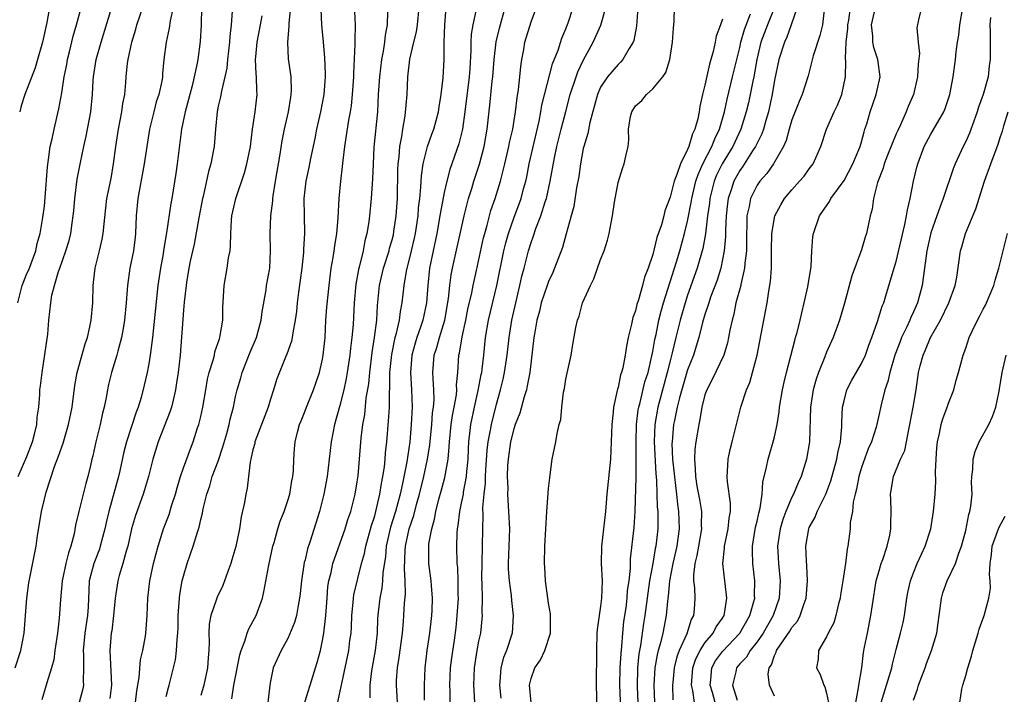
# Model space of a CAD drawing. Units: inches. Extents: x 2619000 to 2622000, y 1491000 to 1494000.
# Drawn here: x 2619434 to 2619547, y 1491150 to 1491228 of the extents above; entities that cross this region are included whole.
import ezdxf

# ---------------------------------------------------------------- set-up
doc = ezdxf.new("R2010")
doc.units = ezdxf.units.IN
doc.header["$MEASUREMENT"] = 0
doc.layers.add('LD26191491_2ft', color=232, linetype='Continuous')

msp = doc.modelspace()

# ---------------------------------------------------------------- linework, layer by layer
at = {"layer": 'LD26191491_2ft'}
for points, elevation in [([(2619433.96, 1491195), (2619434.46, 1491197), (2619434.6, 1491197.4), (2619435, 1491198.37), (2619435.2, 1491198.8), (2619436.01, 1491201), (2619436.18, 1491201.82), (2619436.52, 1491203), (2619436.84, 1491204.84), (2619437, 1491206.13), (2619437.11, 1491207.11), (2619437.36, 1491210.64), (2619437.49, 1491211.49), (2619437.68, 1491213), (2619437.9, 1491213.89), (2619438.11, 1491215), (2619438.67, 1491217.33), (2619439, 1491219.16), (2619439.29, 1491221), (2619439.58, 1491222.42), (2619439.67, 1491223), (2619439.91, 1491223.91), (2619440.32, 1491225.68), (2619440.69, 1491227), (2619441.76, 1491231)], 8214), ([(2619451, 1491149.68), (2619451.28, 1491150.72), (2619451.37, 1491151), (2619452.07, 1491153.93), (2619452.22, 1491155), (2619452.27, 1491156.27), (2619452.37, 1491157), (2619452.39, 1491157.61), (2619452.4, 1491159), (2619452.52, 1491160.52), (2619452.54, 1491161), (2619452.58, 1491161.42), (2619452.87, 1491163), (2619453, 1491163.56), (2619453.43, 1491165), (2619454.11, 1491167), (2619454.61, 1491168.61), (2619454.81, 1491169.19), (2619455, 1491170.06), (2619455.2, 1491170.8), (2619455.28, 1491171.28), (2619455.68, 1491173), (2619456.04, 1491173.96), (2619456.32, 1491175), (2619457, 1491176.79), (2619457.55, 1491178.45), (2619457.98, 1491179.98), (2619458.25, 1491181), (2619458.38, 1491181.62), (2619458.74, 1491183), (2619459, 1491184.23), (2619459.18, 1491185), (2619459.61, 1491186.39), (2619459.77, 1491187), (2619460.69, 1491189.31), (2619461.42, 1491191), (2619461.96, 1491193), (2619462.05, 1491193.95), (2619462.51, 1491196.51), (2619462.57, 1491197), (2619462.92, 1491199), (2619463.01, 1491201), (2619462.96, 1491203), (2619463.05, 1491205), (2619463.27, 1491206.73), (2619463.28, 1491207), (2619463.32, 1491207.32), (2619463.58, 1491209), (2619464.12, 1491212.12), (2619464.35, 1491213.65), (2619464.63, 1491215), (2619465.09, 1491217), (2619465.34, 1491218.66), (2619465.41, 1491219), (2619465.43, 1491219.43), (2619465.38, 1491221), (2619465.09, 1491223.09), (2619465, 1491225), (2619465.18, 1491226.82), (2619465.18, 1491227.18), (2619465.5, 1491230.5)], 8228), ([(2619433.65, 1491153), (2619434.29, 1491155), (2619434.67, 1491157), (2619434.97, 1491161.03), (2619435.21, 1491162.79), (2619436.05, 1491167), (2619436.22, 1491168.22), (2619436.45, 1491169.55), (2619436.67, 1491171), (2619437, 1491172.4), (2619437.21, 1491173.21), (2619438.18, 1491176.18), (2619438.64, 1491177.36), (2619439, 1491178.44), (2619439.16, 1491178.84), (2619439.79, 1491181), (2619440.18, 1491183), (2619440.5, 1491185.5), (2619440.78, 1491187), (2619441.71, 1491190.29), (2619441.95, 1491191), (2619442.24, 1491192.24), (2619442.4, 1491193), (2619442.59, 1491195), (2619442.62, 1491197), (2619442.67, 1491197.33), (2619442.85, 1491199), (2619443.35, 1491201), (2619443.65, 1491202.35), (2619443.76, 1491203), (2619444.07, 1491205.94), (2619444.2, 1491207), (2619444.67, 1491209.33), (2619444.96, 1491211), (2619445.21, 1491213), (2619445.53, 1491215), (2619445.92, 1491217), (2619446.04, 1491217.96), (2619446.24, 1491219), (2619446.38, 1491220.38), (2619446.42, 1491221), (2619446.58, 1491222.58), (2619446.64, 1491223), (2619447.05, 1491225), (2619447.51, 1491226.49), (2619447.64, 1491227), (2619448.34, 1491229)], 8218), ([(2619434, 1491175), (2619435, 1491177.3), (2619435.65, 1491179), (2619435.88, 1491179.88), (2619436.13, 1491181), (2619436.17, 1491181.83), (2619436.35, 1491183), (2619436.47, 1491184.47), (2619436.49, 1491185), (2619436.56, 1491185.44), (2619436.75, 1491187), (2619437.06, 1491189.06), (2619437.38, 1491191.38), (2619437.53, 1491193), (2619437.75, 1491195), (2619437.87, 1491195.87), (2619438.16, 1491197), (2619438.61, 1491198.62), (2619438.77, 1491199), (2619439.48, 1491201), (2619439.84, 1491202.16), (2619440.05, 1491203), (2619440.19, 1491204.19), (2619440.33, 1491205), (2619440.39, 1491205.61), (2619440.5, 1491207), (2619440.78, 1491209.22), (2619441.14, 1491211.14), (2619441.54, 1491213), (2619441.82, 1491214.18), (2619442.36, 1491217), (2619442.54, 1491219), (2619442.61, 1491220.61), (2619442.64, 1491221), (2619442.95, 1491223), (2619443.53, 1491225), (2619444.65, 1491228.65)], 8216), ([(2619437.59, 1491229), (2619437.28, 1491227.28), (2619436.79, 1491225), (2619436.22, 1491223), (2619435.93, 1491222.07), (2619434.74, 1491219), (2619434.33, 1491217.67), (2619434.16, 1491217)], 8212), ([(2619451.81, 1491229), (2619451.47, 1491227.47), (2619451.37, 1491226.63), (2619451, 1491225), (2619450.76, 1491223), (2619450.6, 1491221.4), (2619450.58, 1491221), (2619450.5, 1491220.5), (2619450.17, 1491219), (2619449.88, 1491218.12), (2619449.58, 1491217), (2619449.09, 1491215), (2619448.78, 1491213), (2619448.49, 1491211), (2619447.77, 1491207), (2619447.57, 1491205), (2619447.49, 1491203), (2619447.44, 1491202.56), (2619447.24, 1491201), (2619446.85, 1491199), (2619446.56, 1491197), (2619446.54, 1491196.54), (2619446.42, 1491195), (2619446.23, 1491193), (2619446.05, 1491192.05), (2619445.88, 1491191), (2619445.46, 1491189.46), (2619445.35, 1491189), (2619444.73, 1491187), (2619444.39, 1491185.61), (2619444.25, 1491185), (2619444.1, 1491184.1), (2619443.87, 1491183), (2619443.69, 1491182.31), (2619443.43, 1491181), (2619442.94, 1491179), (2619442.59, 1491177.41), (2619442.47, 1491177), (2619442.3, 1491176.3), (2619442.01, 1491175), (2619441.78, 1491174.22), (2619440.95, 1491171), (2619440.6, 1491169.4), (2619440.43, 1491168.43), (2619440.05, 1491167), (2619439.76, 1491166.24), (2619439.46, 1491165), (2619439.03, 1491163), (2619438.84, 1491160.84), (2619438.72, 1491158.72), (2619438.52, 1491157), (2619438.22, 1491155), (2619438.07, 1491153.93), (2619437.81, 1491153), (2619437.28, 1491151.28), (2619437.22, 1491151), (2619436.69, 1491149.31)], 8220), ([(2619455.08, 1491229), (2619455.02, 1491227), (2619454.93, 1491225.07), (2619454.65, 1491223), (2619454.58, 1491222.58), (2619454.24, 1491221), (2619453.99, 1491219.99), (2619453.73, 1491219), (2619453.59, 1491218.41), (2619453.18, 1491217), (2619452.76, 1491215), (2619452.27, 1491211), (2619452.12, 1491209.88), (2619451.67, 1491207), (2619451.56, 1491206.44), (2619451.06, 1491203.06), (2619450.74, 1491201.26), (2619450.72, 1491201), (2619450.66, 1491200.66), (2619450.35, 1491199), (2619450.05, 1491197), (2619449.43, 1491191), (2619449.17, 1491189), (2619449, 1491187.97), (2619448.81, 1491187), (2619448.48, 1491185.52), (2619448.12, 1491184.12), (2619447.8, 1491183), (2619447.57, 1491182.43), (2619446.46, 1491179), (2619446.15, 1491177.85), (2619445.68, 1491175.68), (2619445.51, 1491175), (2619444.41, 1491171), (2619444.14, 1491169.86), (2619443.95, 1491169), (2619443.43, 1491167), (2619443.33, 1491166.67), (2619442.68, 1491165), (2619442.17, 1491163), (2619442.1, 1491161.9), (2619442.03, 1491160.03), (2619441.96, 1491159), (2619441.66, 1491157), (2619441.46, 1491155), (2619441.5, 1491154.5), (2619441.51, 1491153), (2619441.48, 1491151.48), (2619441.51, 1491151), (2619441.43, 1491150.57), (2619441.02, 1491149)], 8222), ([(2619458.59, 1491228.59), (2619458.49, 1491227), (2619458.33, 1491225.67), (2619458.3, 1491225), (2619458.06, 1491223), (2619457.98, 1491222.02), (2619457.77, 1491221), (2619457.36, 1491219.36), (2619457.27, 1491218.73), (2619457, 1491217.64), (2619456.87, 1491217), (2619456.67, 1491215), (2619456.52, 1491213), (2619456.42, 1491212.42), (2619456.14, 1491211), (2619455.87, 1491210.13), (2619455.26, 1491207.26), (2619455.19, 1491207), (2619454.77, 1491204.77), (2619454.24, 1491201.76), (2619453.79, 1491199.79), (2619453.62, 1491199), (2619453.35, 1491197.35), (2619453.3, 1491197), (2619453.09, 1491195.09), (2619453, 1491194.15), (2619452.61, 1491189), (2619452.38, 1491187), (2619452.22, 1491185.78), (2619452.09, 1491185), (2619451.8, 1491183.8), (2619451.63, 1491183), (2619451.48, 1491182.52), (2619450.09, 1491179), (2619449.48, 1491177), (2619448.97, 1491175), (2619448.52, 1491173.48), (2619448.37, 1491173), (2619447.48, 1491170.52), (2619447.04, 1491169), (2619446.59, 1491167), (2619446.41, 1491166.41), (2619446.04, 1491165), (2619445.62, 1491163.62), (2619445.45, 1491163), (2619445.13, 1491161), (2619444.95, 1491159), (2619444.75, 1491157.25), (2619444.7, 1491157), (2619444.54, 1491155), (2619444.61, 1491153.39), (2619444.66, 1491152.66), (2619444.72, 1491151), (2619444.55, 1491149.45)], 8224), ([(2619468.79, 1491228.79), (2619468.88, 1491227), (2619469.06, 1491225), (2619469.24, 1491223.24), (2619469.31, 1491221.31), (2619469.31, 1491221), (2619469.15, 1491219), (2619468.76, 1491217), (2619468.3, 1491215), (2619468.1, 1491213.9), (2619467.6, 1491211.6), (2619467.42, 1491210.58), (2619467.07, 1491209), (2619466.86, 1491207), (2619466.88, 1491205), (2619466.91, 1491203), (2619466.82, 1491201.18), (2619466.81, 1491200.81), (2619466.61, 1491199), (2619466.25, 1491196.25), (2619466.1, 1491195), (2619466.01, 1491193.99), (2619465.86, 1491193), (2619465.57, 1491191.57), (2619465.51, 1491191), (2619465.42, 1491190.58), (2619464.9, 1491189.1), (2619464.74, 1491188.74), (2619463.76, 1491186.24), (2619463.37, 1491185), (2619463, 1491183.91), (2619462.73, 1491183), (2619461.23, 1491179), (2619461.2, 1491178.8), (2619461, 1491178.08), (2619460.81, 1491177.19), (2619460.67, 1491176.67), (2619460.5, 1491175), (2619460.32, 1491173.68), (2619460.17, 1491173), (2619460.01, 1491172.01), (2619459.64, 1491170.36), (2619459.46, 1491169), (2619459.03, 1491166.97), (2619458.58, 1491165.42), (2619458.44, 1491165), (2619458.1, 1491164.1), (2619457.73, 1491163), (2619457.53, 1491162.47), (2619456.88, 1491161.12), (2619456.77, 1491160.77), (2619456.15, 1491159), (2619455.97, 1491158.03), (2619455.94, 1491157), (2619455.97, 1491155.97), (2619455.93, 1491155), (2619455.84, 1491154.16), (2619455.76, 1491153), (2619455.34, 1491151), (2619455, 1491149.83)], 8230), ([(2619458.56, 1491149.44), (2619458.8, 1491151), (2619459.49, 1491154.51), (2619459.63, 1491155), (2619460.06, 1491156.06), (2619460.33, 1491157), (2619460.51, 1491157.49), (2619461, 1491158.34), (2619461.35, 1491159), (2619462.09, 1491161), (2619462.26, 1491161.74), (2619462.83, 1491164.83), (2619463.29, 1491167), (2619463.42, 1491167.42), (2619463.85, 1491169), (2619464.14, 1491169.86), (2619464.57, 1491171), (2619465, 1491172.24), (2619465.23, 1491173), (2619465.47, 1491174.53), (2619465.57, 1491175), (2619465.65, 1491175.65), (2619465.69, 1491177), (2619465.79, 1491178.21), (2619465.87, 1491179), (2619466.13, 1491180.13), (2619466.37, 1491181), (2619466.56, 1491181.44), (2619467, 1491182.57), (2619467.15, 1491183), (2619467.96, 1491185), (2619468.23, 1491185.76), (2619468.65, 1491187), (2619469, 1491188.51), (2619469.09, 1491189), (2619469.29, 1491191), (2619469.39, 1491193), (2619469.5, 1491194.5), (2619469.75, 1491197), (2619470.01, 1491199), (2619470.23, 1491200.23), (2619470.35, 1491201), (2619470.42, 1491201.58), (2619470.63, 1491203), (2619470.79, 1491204.79), (2619470.93, 1491207), (2619471.11, 1491209), (2619471.31, 1491210.69), (2619471.37, 1491211.37), (2619471.56, 1491213), (2619472.03, 1491216.03), (2619472.22, 1491217), (2619472.32, 1491217.68), (2619472.46, 1491219), (2619472.59, 1491221), (2619472.59, 1491221.41), (2619472.77, 1491224.77), (2619472.75, 1491225.25), (2619472.8, 1491227), (2619472.69, 1491229.31)], 8232), ([(2619476.48, 1491228.48), (2619476.44, 1491227), (2619476.19, 1491225.81), (2619476.12, 1491225), (2619475.97, 1491223.97), (2619475.77, 1491223), (2619475.54, 1491221), (2619475.42, 1491219), (2619475.31, 1491217), (2619474.92, 1491212.92), (2619474.81, 1491211), (2619474.74, 1491209.26), (2619474.59, 1491207), (2619474.39, 1491205), (2619474.32, 1491204.32), (2619474.11, 1491203), (2619473.87, 1491202.13), (2619473.68, 1491201), (2619473.26, 1491199.26), (2619473.14, 1491198.86), (2619473, 1491197.98), (2619472.85, 1491197.15), (2619472.66, 1491195), (2619472.51, 1491192.51), (2619472.38, 1491191), (2619472.22, 1491189.77), (2619472.16, 1491189), (2619471.85, 1491187), (2619471.72, 1491186.28), (2619471.45, 1491185), (2619471, 1491183.19), (2619470.37, 1491181), (2619469.99, 1491179), (2619469.78, 1491177), (2619469.55, 1491175), (2619469.17, 1491173), (2619468.67, 1491171), (2619467.59, 1491167.59), (2619467.29, 1491166.71), (2619467, 1491165.44), (2619466.9, 1491165.1), (2619466.59, 1491163), (2619466.44, 1491161.56), (2619466.37, 1491161), (2619466.18, 1491160.18), (2619465.99, 1491159), (2619465.78, 1491158.22), (2619465, 1491156.38), (2619464.23, 1491155), (2619463.33, 1491153), (2619463, 1491151.47), (2619462.92, 1491151), (2619462.67, 1491148.66)], 8234), ([(2619466.97, 1491149.03), (2619467.57, 1491151), (2619468.21, 1491153), (2619468.39, 1491153.61), (2619468.75, 1491155), (2619469, 1491156.16), (2619469.15, 1491157), (2619469.39, 1491159), (2619469.52, 1491161), (2619469.63, 1491162.37), (2619469.73, 1491163), (2619469.98, 1491163.98), (2619470.18, 1491165), (2619471.62, 1491169), (2619471.93, 1491170.07), (2619472.24, 1491171), (2619472.76, 1491173), (2619473, 1491174.42), (2619473.1, 1491175.1), (2619473.44, 1491179.44), (2619473.64, 1491181), (2619473.85, 1491182.15), (2619474.03, 1491184.03), (2619474.31, 1491185.69), (2619474.43, 1491187), (2619474.72, 1491189.28), (2619474.99, 1491191), (2619475.23, 1491193), (2619475.32, 1491194.68), (2619475.55, 1491197), (2619476.02, 1491199), (2619476.66, 1491201), (2619476.72, 1491201.28), (2619477, 1491202.24), (2619477.15, 1491202.85), (2619477.22, 1491203.22), (2619477.49, 1491205), (2619477.62, 1491207), (2619477.67, 1491210.33), (2619477.71, 1491211), (2619477.82, 1491211.82), (2619477.9, 1491213), (2619478.13, 1491214.13), (2619478.24, 1491215), (2619478.51, 1491216.51), (2619478.74, 1491219), (2619478.83, 1491221), (2619479.05, 1491223.05), (2619479.49, 1491225), (2619479.8, 1491226.2), (2619479.91, 1491227), (2619480.13, 1491229)], 8236), ([(2619470.69, 1491148.69), (2619471.16, 1491150.84), (2619471.21, 1491151.21), (2619472.01, 1491155), (2619472.15, 1491156.15), (2619472.28, 1491157), (2619472.33, 1491157.67), (2619472.38, 1491159), (2619472.53, 1491160.53), (2619472.56, 1491161), (2619472.61, 1491161.39), (2619473.5, 1491165), (2619473.83, 1491166.17), (2619473.98, 1491167), (2619474.63, 1491169.37), (2619475, 1491170.48), (2619475.14, 1491171), (2619475.6, 1491173), (2619475.78, 1491174.22), (2619475.95, 1491175), (2619476.12, 1491176.12), (2619476.21, 1491177), (2619476.26, 1491177.74), (2619476.39, 1491179), (2619476.6, 1491181.4), (2619476.7, 1491183), (2619476.71, 1491184.71), (2619476.76, 1491185.24), (2619476.76, 1491187), (2619476.96, 1491189.04), (2619477.37, 1491191), (2619477.53, 1491191.53), (2619477.86, 1491193), (2619477.98, 1491194.02), (2619478.18, 1491195), (2619478.39, 1491197), (2619478.66, 1491198.66), (2619479.23, 1491201), (2619479.57, 1491202.43), (2619479.68, 1491203), (2619479.99, 1491205), (2619480.06, 1491205.94), (2619480.2, 1491207), (2619480.33, 1491208.33), (2619480.38, 1491209.62), (2619480.59, 1491211), (2619481, 1491212.69), (2619481.09, 1491213), (2619481.59, 1491214.41), (2619481.81, 1491215), (2619482.34, 1491217), (2619482.42, 1491217.58), (2619482.66, 1491219), (2619482.89, 1491220.89), (2619483.01, 1491223), (2619483.01, 1491225), (2619483.06, 1491227), (2619483.22, 1491229)], 8238), ([(2619486.62, 1491228.62), (2619486.28, 1491227), (2619486.09, 1491225.91), (2619486.07, 1491225), (2619486.07, 1491224.07), (2619485.94, 1491221.94), (2619485.87, 1491221), (2619485.39, 1491217), (2619485.11, 1491215), (2619484.68, 1491213.32), (2619483.64, 1491210.36), (2619483.29, 1491209), (2619483, 1491207.69), (2619482.56, 1491205.44), (2619482.51, 1491205), (2619482.14, 1491203), (2619481.3, 1491199), (2619481.1, 1491197), (2619480.98, 1491195), (2619480.56, 1491193), (2619480.33, 1491192.33), (2619479.84, 1491191), (2619479.64, 1491190.36), (2619479.27, 1491189), (2619479.11, 1491187), (2619479.24, 1491185), (2619479.31, 1491183), (2619479.21, 1491181), (2619479.03, 1491179), (2619478.71, 1491176.71), (2619478.21, 1491174.21), (2619477.92, 1491173), (2619477.4, 1491171), (2619476.83, 1491169.17), (2619476.33, 1491167), (2619476.23, 1491165.77), (2619475.95, 1491163.95), (2619475.9, 1491163), (2619475.82, 1491162.18), (2619475.59, 1491161), (2619475.4, 1491159.4), (2619475.34, 1491158.66), (2619475.27, 1491157), (2619475.06, 1491155), (2619474.65, 1491152.65), (2619474.46, 1491151), (2619474.46, 1491149.54)], 8240), ([(2619477.7, 1491147.7), (2619477.5, 1491151), (2619477.52, 1491151.52), (2619477.63, 1491153), (2619477.83, 1491154.17), (2619478.2, 1491157), (2619478.32, 1491158.32), (2619478.37, 1491159), (2619478.44, 1491160.44), (2619478.54, 1491161.46), (2619478.52, 1491163), (2619478.44, 1491164.44), (2619478.51, 1491166.51), (2619478.55, 1491167), (2619478.97, 1491169), (2619479.49, 1491170.51), (2619479.81, 1491171.81), (2619480.14, 1491173), (2619480.65, 1491175), (2619481.08, 1491177), (2619481.33, 1491178.67), (2619481.58, 1491181), (2619481.67, 1491182.33), (2619481.78, 1491183), (2619481.84, 1491183.84), (2619481.82, 1491185), (2619481.72, 1491186.28), (2619481.69, 1491187), (2619481.85, 1491189), (2619482.14, 1491189.86), (2619482.45, 1491191), (2619483.08, 1491193), (2619483.5, 1491195.5), (2619483.63, 1491197), (2619483.79, 1491198.21), (2619483.95, 1491199), (2619485.3, 1491205), (2619485.81, 1491207), (2619486.18, 1491208.18), (2619486.42, 1491209), (2619487.05, 1491210.95), (2619487.58, 1491213), (2619487.94, 1491215), (2619488.25, 1491217.75), (2619488.52, 1491220.52), (2619488.58, 1491221), (2619488.73, 1491223), (2619488.97, 1491225.03), (2619489.37, 1491226.63), (2619490.01, 1491229)], 8242), ([(2619480.73, 1491149.27), (2619480.73, 1491151), (2619480.81, 1491153), (2619481.04, 1491155), (2619481.33, 1491157), (2619481.56, 1491159), (2619481.6, 1491159.6), (2619481.65, 1491161), (2619481.54, 1491162.46), (2619481.51, 1491163), (2619481.25, 1491165), (2619481.23, 1491167), (2619481.25, 1491167.25), (2619481.57, 1491169), (2619481.89, 1491170.11), (2619482.04, 1491171), (2619482.4, 1491172.4), (2619482.66, 1491173.34), (2619483.08, 1491174.92), (2619483.44, 1491177), (2619483.58, 1491178.42), (2619483.6, 1491179), (2619483.81, 1491181), (2619483.96, 1491182.04), (2619484.15, 1491183), (2619484.4, 1491184.4), (2619484.45, 1491185), (2619484.43, 1491185.57), (2619484.55, 1491187), (2619484.7, 1491189), (2619484.77, 1491189.23), (2619485.08, 1491191.08), (2619485.48, 1491193), (2619485.72, 1491194.28), (2619486.16, 1491196.16), (2619486.32, 1491197), (2619486.71, 1491198.71), (2619487.53, 1491202.47), (2619487.66, 1491203), (2619487.95, 1491203.95), (2619488.38, 1491205.62), (2619488.85, 1491207), (2619489.48, 1491209), (2619489.62, 1491209.62), (2619489.98, 1491211), (2619490.45, 1491213), (2619490.53, 1491213.47), (2619490.89, 1491215), (2619491.21, 1491217), (2619491.39, 1491218.61), (2619491.56, 1491219.56), (2619491.71, 1491221), (2619491.81, 1491222.19), (2619491.93, 1491223), (2619492.15, 1491224.15), (2619492.29, 1491225), (2619493, 1491227.33), (2619493.61, 1491229)], 8244), ([(2619483.67, 1491149), (2619483.68, 1491150.32), (2619483.65, 1491151), (2619483.74, 1491153), (2619483.87, 1491154.13), (2619484.17, 1491156.17), (2619484.36, 1491157.64), (2619484.5, 1491159), (2619484.63, 1491161), (2619484.61, 1491161.39), (2619484.61, 1491163), (2619484.55, 1491164.55), (2619484.5, 1491165), (2619484.45, 1491167), (2619484.49, 1491168.49), (2619484.54, 1491169), (2619484.61, 1491169.39), (2619484.79, 1491171), (2619485, 1491171.94), (2619485.21, 1491173), (2619485.23, 1491173.23), (2619485.56, 1491175), (2619485.6, 1491175.6), (2619485.74, 1491177), (2619485.79, 1491178.21), (2619485.84, 1491179), (2619485.96, 1491179.96), (2619486.06, 1491181), (2619486.47, 1491183), (2619486.92, 1491184.92), (2619487.25, 1491186.75), (2619487.31, 1491187), (2619487.37, 1491187.37), (2619487.55, 1491189), (2619487.76, 1491191), (2619488.08, 1491193), (2619489.06, 1491197), (2619489.85, 1491201), (2619490.08, 1491201.92), (2619490.38, 1491203), (2619491, 1491204.76), (2619491.84, 1491207), (2619492.13, 1491208.13), (2619492.38, 1491209), (2619492.49, 1491209.51), (2619492.78, 1491211), (2619493.91, 1491215.91), (2619494.13, 1491217), (2619494.25, 1491217.75), (2619495.47, 1491222.53), (2619496.1, 1491224.1), (2619496.54, 1491225.46), (2619497, 1491226.55), (2619497.25, 1491227.25), (2619497.82, 1491229)], 8246), ([(2619486.54, 1491149), (2619486.43, 1491150.43), (2619486.41, 1491151), (2619486.49, 1491153), (2619486.81, 1491155), (2619487, 1491156.07), (2619487.2, 1491157), (2619487.39, 1491159), (2619487.37, 1491159.37), (2619487.39, 1491161), (2619487.37, 1491162.63), (2619487.34, 1491163.34), (2619487.35, 1491165), (2619487.41, 1491167), (2619487.43, 1491169), (2619487.48, 1491170.52), (2619487.45, 1491171.45), (2619487.6, 1491173), (2619487.75, 1491174.25), (2619487.76, 1491175), (2619487.8, 1491175.8), (2619487.95, 1491178.05), (2619488.07, 1491179), (2619488.34, 1491180.34), (2619488.43, 1491181), (2619489, 1491183.34), (2619489.46, 1491185), (2619489.77, 1491186.23), (2619489.94, 1491187), (2619490.24, 1491189), (2619490.47, 1491191), (2619490.79, 1491193), (2619491.23, 1491195), (2619491.71, 1491197), (2619491.94, 1491198.06), (2619492.2, 1491199), (2619492.71, 1491201), (2619493, 1491201.94), (2619493.28, 1491202.72), (2619493.56, 1491203.56), (2619494.13, 1491205), (2619494.63, 1491206.63), (2619494.76, 1491207), (2619495.2, 1491209), (2619495.69, 1491211.69), (2619495.97, 1491213), (2619496.46, 1491215), (2619496.98, 1491217.02), (2619497.51, 1491219), (2619498.17, 1491221), (2619498.39, 1491221.61), (2619499.02, 1491222.98), (2619500.13, 1491225), (2619501.03, 1491226.97), (2619501.58, 1491229)], 8248), ([(2619505.27, 1491229), (2619505.14, 1491226.86), (2619504.82, 1491225.18), (2619504.75, 1491225), (2619504.29, 1491224.29), (2619503.56, 1491223), (2619503.3, 1491222.7), (2619503, 1491222.44), (2619501.77, 1491221), (2619501, 1491219.82), (2619500.64, 1491219), (2619499.76, 1491215.76), (2619499.52, 1491214.48), (2619499.06, 1491213), (2619499, 1491212.75), (2619498.68, 1491211), (2619498.47, 1491209.53), (2619498.23, 1491208.23), (2619497.9, 1491206.1), (2619497.61, 1491205), (2619497.05, 1491202.95), (2619496.61, 1491201.39), (2619495.7, 1491199), (2619495.49, 1491198.51), (2619495, 1491197.45), (2619494.84, 1491197), (2619494.17, 1491195), (2619493.95, 1491194.05), (2619493.67, 1491193), (2619493.38, 1491191.38), (2619493.33, 1491191), (2619492.85, 1491187), (2619492.56, 1491185.44), (2619492.45, 1491185), (2619492.2, 1491184.2), (2619491.69, 1491182.31), (2619491.17, 1491181), (2619491, 1491180.49), (2619490.62, 1491179), (2619490.34, 1491177), (2619490.29, 1491176.29), (2619490.26, 1491175), (2619490.31, 1491173.69), (2619490.3, 1491173), (2619490.32, 1491172.32), (2619490.41, 1491171), (2619490.5, 1491169), (2619490.37, 1491165), (2619490.37, 1491164.37), (2619490.47, 1491163), (2619490.69, 1491161.31), (2619490.74, 1491160.74), (2619490.95, 1491159), (2619490.81, 1491157), (2619490.15, 1491155), (2619489.82, 1491154.18), (2619489.51, 1491153), (2619489.41, 1491151.41), (2619489.35, 1491151), (2619489.5, 1491149.5)], 8250), ([(2619492.99, 1491148.99), (2619492.82, 1491151), (2619493, 1491151.76), (2619493.44, 1491153), (2619494.08, 1491153.92), (2619494.58, 1491155), (2619495.21, 1491157), (2619495.21, 1491159.21), (2619495, 1491160.42), (2619494.66, 1491163), (2619494.59, 1491164.59), (2619494.54, 1491165), (2619494.58, 1491167), (2619494.79, 1491171), (2619495, 1491173.62), (2619495.14, 1491174.86), (2619495.2, 1491175.2), (2619495.43, 1491177), (2619495.83, 1491179), (2619495.98, 1491179.98), (2619496.24, 1491181), (2619496.42, 1491181.58), (2619496.52, 1491183), (2619496.73, 1491184.73), (2619496.84, 1491185.16), (2619497, 1491186.21), (2619497.59, 1491189), (2619497.79, 1491190.21), (2619498.16, 1491192.16), (2619498.34, 1491193), (2619498.52, 1491193.48), (2619498.92, 1491195), (2619499.82, 1491197), (2619500.23, 1491197.77), (2619501, 1491199.98), (2619501.41, 1491201), (2619501.8, 1491202.2), (2619501.99, 1491203), (2619502.21, 1491204.21), (2619502.38, 1491205), (2619502.6, 1491206.6), (2619503, 1491208.85), (2619503.53, 1491210.47), (2619503.72, 1491211), (2619503.88, 1491211.88), (2619504.15, 1491213), (2619504.25, 1491213.75), (2619504.21, 1491215), (2619504.44, 1491216.44), (2619504.57, 1491217), (2619505, 1491217.68), (2619505.72, 1491218.28), (2619506.27, 1491219), (2619507, 1491219.63), (2619508.14, 1491221), (2619508.5, 1491221.5), (2619508.96, 1491223), (2619509.28, 1491225), (2619509.37, 1491226.63), (2619509.44, 1491227.44), (2619509.48, 1491229)], 8252), ([(2619520.99, 1491229), (2619520.19, 1491227), (2619519.44, 1491225), (2619518.96, 1491223), (2619518.62, 1491221), (2619518.51, 1491220.51), (2619518.21, 1491219), (2619517.99, 1491218.01), (2619517.74, 1491217), (2619517.13, 1491215), (2619516.19, 1491213), (2619514.98, 1491211), (2619514.32, 1491209.68), (2619514.05, 1491209), (2619513.56, 1491207), (2619513.51, 1491206.49), (2619513.31, 1491205), (2619513.06, 1491202.94), (2619512.75, 1491201.25), (2619512.12, 1491199), (2619511, 1491195.88), (2619510.71, 1491195), (2619510.14, 1491193), (2619509.65, 1491191), (2619509.24, 1491189.24), (2619509, 1491188.33), (2619508.67, 1491187), (2619508.3, 1491185.7), (2619507.57, 1491183), (2619507.22, 1491181), (2619507.14, 1491179), (2619507.34, 1491175.34), (2619507.41, 1491174.59), (2619507.48, 1491173), (2619507.51, 1491171.51), (2619507.56, 1491171), (2619507.57, 1491170.43), (2619507.56, 1491169), (2619507.35, 1491167), (2619507.28, 1491166.72), (2619507, 1491165), (2619506.63, 1491163), (2619506.41, 1491161.59), (2619506.07, 1491159), (2619505.92, 1491158.08), (2619505.57, 1491155.57), (2619505.4, 1491154.6), (2619505.24, 1491153), (2619505.19, 1491150.81), (2619505.26, 1491149)], 8258), ([(2619523.62, 1491229), (2619522.93, 1491227), (2619522.42, 1491225.58), (2619522.14, 1491225), (2619521.49, 1491223), (2619521, 1491220.65), (2619520.73, 1491219), (2619520.42, 1491217.58), (2619520.29, 1491217), (2619519.99, 1491215.99), (2619519.73, 1491215), (2619519.55, 1491214.45), (2619519, 1491213.38), (2619518.83, 1491213), (2619518.48, 1491212.48), (2619517.33, 1491210.67), (2619517, 1491210.22), (2619516.32, 1491209), (2619516, 1491208), (2619515.65, 1491207), (2619515.58, 1491206.42), (2619515.43, 1491205), (2619515.38, 1491203.38), (2619515.37, 1491202.63), (2619515.22, 1491201), (2619514.81, 1491199), (2619514.39, 1491197.61), (2619513.65, 1491195.65), (2619513.43, 1491195), (2619513.34, 1491194.66), (2619513, 1491193.65), (2619512.73, 1491192.73), (2619512.3, 1491191), (2619512, 1491190), (2619511.67, 1491189), (2619511, 1491187.3), (2619510.06, 1491184.06), (2619509.81, 1491183), (2619509.48, 1491181.48), (2619509.39, 1491181), (2619509.21, 1491179), (2619509.2, 1491178.8), (2619509.28, 1491177), (2619509.63, 1491173.63), (2619509.72, 1491173), (2619509.84, 1491171.84), (2619509.97, 1491171), (2619510.03, 1491169), (2619509.88, 1491167.88), (2619509.75, 1491167), (2619509.3, 1491165), (2619508.92, 1491163), (2619508.76, 1491161.24), (2619508.68, 1491160.68), (2619508.53, 1491159), (2619508.14, 1491157), (2619507.88, 1491155.88), (2619507.62, 1491155), (2619507.5, 1491154.5), (2619507.25, 1491153), (2619507.13, 1491151), (2619507.18, 1491149)], 8260), ([(2619526.72, 1491228.72), (2619526.52, 1491227), (2619526.23, 1491225.77), (2619525.45, 1491223.45), (2619524.86, 1491221.14), (2619524.2, 1491219), (2619523.82, 1491218.18), (2619523, 1491216.08), (2619522.68, 1491215), (2619522.33, 1491213.67), (2619522.04, 1491213), (2619520.88, 1491211), (2619520.11, 1491209.89), (2619519.32, 1491209), (2619519, 1491208.53), (2619518.23, 1491207), (2619518.08, 1491206.08), (2619517.81, 1491205), (2619517.81, 1491203.81), (2619517.77, 1491203), (2619517.78, 1491202.22), (2619517.76, 1491201), (2619517.58, 1491199.58), (2619517.55, 1491199), (2619517.12, 1491197.12), (2619517.11, 1491197), (2619516.57, 1491195), (2619516.31, 1491193.69), (2619516.11, 1491193), (2619515.87, 1491191.87), (2619515.72, 1491191), (2619515.6, 1491190.4), (2619515.17, 1491189), (2619513.82, 1491186.18), (2619513.2, 1491185), (2619513, 1491184.4), (2619512.65, 1491183), (2619512.42, 1491181.58), (2619512.28, 1491181), (2619511.95, 1491179), (2619511.84, 1491178.16), (2619511.79, 1491177), (2619511.89, 1491175.89), (2619511.91, 1491175), (2619512.08, 1491173.92), (2619512.36, 1491172.36), (2619512.59, 1491171), (2619512.58, 1491169.42), (2619512.6, 1491169), (2619512.24, 1491167), (2619512.07, 1491165.93), (2619511.83, 1491165), (2619511.68, 1491163.68), (2619511.69, 1491163), (2619511.78, 1491162.22), (2619511.82, 1491161), (2619511.74, 1491159.74), (2619511.68, 1491159), (2619511.43, 1491158.57), (2619510.9, 1491156.9), (2619510.04, 1491155), (2619509.75, 1491154.25), (2619509.47, 1491153), (2619509.31, 1491151.31), (2619509.28, 1491151), (2619509.32, 1491149.32)], 8262), ([(2619511.8, 1491149), (2619511.61, 1491150.39), (2619511.45, 1491151), (2619511.61, 1491153), (2619511.95, 1491154.05), (2619512.45, 1491155), (2619513, 1491155.86), (2619513.96, 1491157), (2619514.3, 1491157.7), (2619515, 1491158.7), (2619515.19, 1491159), (2619515.24, 1491159.24), (2619515.53, 1491161), (2619515.31, 1491162.69), (2619515.29, 1491163), (2619515.05, 1491165), (2619515.24, 1491166.76), (2619515.25, 1491167), (2619515.68, 1491169), (2619515.79, 1491170.21), (2619515.94, 1491171), (2619515.94, 1491171.94), (2619515.59, 1491174.41), (2619515.54, 1491175), (2619515.6, 1491175.6), (2619515.67, 1491177), (2619515.89, 1491178.11), (2619516.14, 1491179), (2619517.13, 1491183), (2619517.79, 1491185), (2619518.15, 1491185.85), (2619518.47, 1491187), (2619518.99, 1491189), (2619519.98, 1491194.02), (2619520.15, 1491195), (2619520.34, 1491196.34), (2619520.54, 1491197.46), (2619520.65, 1491199), (2619520.65, 1491200.65), (2619520.67, 1491201), (2619520.7, 1491203), (2619521.03, 1491205), (2619521.71, 1491206.29), (2619522.15, 1491207), (2619523, 1491208.02), (2619523.89, 1491209), (2619524.41, 1491209.59), (2619525, 1491210.42), (2619525.46, 1491211), (2619526.34, 1491213), (2619527, 1491215), (2619527.88, 1491217), (2619528.23, 1491217.77), (2619528.74, 1491219), (2619529.15, 1491221), (2619529.19, 1491222.81), (2619529.15, 1491223.15), (2619529.25, 1491225), (2619529.44, 1491226.56), (2619529.44, 1491227), (2619529.54, 1491227.54), (2619529.75, 1491229)], 8264), ([(2619514.19, 1491149), (2619513.85, 1491150.14), (2619513.58, 1491151), (2619513.67, 1491151.67), (2619513.78, 1491153), (2619514.2, 1491153.8), (2619515, 1491154.89), (2619517.02, 1491157), (2619518.18, 1491159), (2619518.64, 1491160.64), (2619518.72, 1491161), (2619518.71, 1491161.29), (2619518.73, 1491163), (2619518.49, 1491165), (2619518.45, 1491166.45), (2619518.46, 1491167), (2619518.83, 1491169.17), (2619519, 1491169.87), (2619519.2, 1491170.8), (2619519.36, 1491171.36), (2619519.58, 1491173), (2619519.64, 1491174.36), (2619520.09, 1491176.09), (2619520.26, 1491177), (2619520.44, 1491177.56), (2619520.86, 1491179), (2619521, 1491179.58), (2619521.29, 1491181), (2619521.53, 1491182.47), (2619521.59, 1491183), (2619521.93, 1491185), (2619522.12, 1491185.88), (2619522.39, 1491187), (2619522.89, 1491188.89), (2619523.32, 1491190.68), (2619523.43, 1491191), (2619523.59, 1491191.59), (2619523.94, 1491193), (2619524.13, 1491193.87), (2619524.42, 1491195), (2619524.83, 1491196.83), (2619525.2, 1491199.2), (2619525.28, 1491201), (2619525.4, 1491202.6), (2619525.47, 1491203), (2619526.17, 1491205), (2619527.34, 1491206.66), (2619527.49, 1491207), (2619529, 1491209.09), (2619530.02, 1491211), (2619530.85, 1491213), (2619531, 1491213.53), (2619531.3, 1491214.7), (2619531.41, 1491215), (2619531.61, 1491215.61), (2619532.01, 1491217), (2619532.7, 1491219), (2619533.15, 1491221), (2619532.9, 1491223), (2619532.41, 1491224.41), (2619532.32, 1491225), (2619532.32, 1491225.68), (2619532.15, 1491227), (2619532.6, 1491229)], 8266), ([(2619537.9, 1491229), (2619537.56, 1491227.56), (2619537.36, 1491226.64), (2619537.52, 1491225), (2619537.69, 1491223.69), (2619537.54, 1491222.46), (2619537.47, 1491221), (2619536.98, 1491219), (2619536.38, 1491217.62), (2619536.15, 1491217), (2619535.48, 1491215.48), (2619535.17, 1491214.83), (2619535, 1491214.45), (2619534, 1491212), (2619533.62, 1491211), (2619533.5, 1491210.5), (2619532.85, 1491208.85), (2619532.39, 1491207), (2619532.22, 1491205.78), (2619532.02, 1491205), (2619531.58, 1491203), (2619531.43, 1491202.57), (2619531, 1491201.11), (2619529.9, 1491198.1), (2619529.05, 1491194.95), (2619528.47, 1491193), (2619527.74, 1491191), (2619527, 1491189.32), (2619526.8, 1491188.8), (2619526.07, 1491187), (2619525.79, 1491186.21), (2619525.45, 1491185), (2619525.15, 1491183), (2619525.03, 1491179), (2619524.69, 1491177), (2619524.05, 1491175), (2619523.71, 1491174.29), (2619523.19, 1491173), (2619523, 1491172.63), (2619522.31, 1491171), (2619521.95, 1491170.05), (2619521.64, 1491169), (2619521.35, 1491167), (2619521.45, 1491165), (2619521.65, 1491163), (2619521.53, 1491161), (2619520.86, 1491159), (2619519.71, 1491157), (2619519, 1491155.99), (2619518.21, 1491155), (2619517.77, 1491154.23), (2619517, 1491153.44), (2619516.62, 1491153), (2619516.54, 1491152.54), (2619516.18, 1491151), (2619516.72, 1491149.28)], 8268), ([(2619521, 1491149.74), (2619520.41, 1491151), (2619520.27, 1491152.27), (2619520.39, 1491153), (2619520.65, 1491153.35), (2619521, 1491154.41), (2619521.2, 1491154.8), (2619521.24, 1491155), (2619521.71, 1491155.71), (2619522.77, 1491157.23), (2619523, 1491157.62), (2619523.63, 1491158.37), (2619523.96, 1491159), (2619524.41, 1491160.41), (2619524.63, 1491161), (2619524.8, 1491163), (2619524.73, 1491164.73), (2619524.68, 1491165.32), (2619524.61, 1491167), (2619524.94, 1491169), (2619525, 1491169.15), (2619525.66, 1491170.34), (2619525.9, 1491171), (2619526.91, 1491173), (2619527.48, 1491174.52), (2619528.16, 1491177), (2619528.27, 1491177.73), (2619528.58, 1491179), (2619528.74, 1491180.74), (2619528.75, 1491181.25), (2619528.84, 1491183), (2619529, 1491183.72), (2619529.34, 1491185), (2619529.91, 1491186.09), (2619531, 1491188.02), (2619531.45, 1491189), (2619531.86, 1491190.14), (2619532.2, 1491191), (2619532.86, 1491192.86), (2619533.38, 1491194.62), (2619533.56, 1491195), (2619533.82, 1491195.82), (2619534.66, 1491198.66), (2619535, 1491199.75), (2619536.01, 1491204.01), (2619536.2, 1491205), (2619536.29, 1491205.71), (2619536.6, 1491207), (2619537.01, 1491209), (2619537.37, 1491210.63), (2619537.48, 1491211), (2619538.23, 1491213), (2619539, 1491214.43), (2619540.48, 1491217), (2619540.63, 1491217.37), (2619541.19, 1491219), (2619541.57, 1491221), (2619541.82, 1491223), (2619541.89, 1491223.89), (2619542.05, 1491225), (2619542.19, 1491225.81), (2619542.32, 1491227), (2619542.66, 1491229)], 8270), ([(2619447.48, 1491149), (2619447.65, 1491150.35), (2619447.9, 1491151.9), (2619448.07, 1491153.93), (2619448.33, 1491155), (2619448.64, 1491156.64), (2619448.69, 1491157), (2619448.84, 1491159), (2619448.89, 1491161), (2619449.14, 1491163), (2619449.57, 1491165), (2619450.08, 1491167), (2619450.7, 1491169), (2619451.34, 1491170.66), (2619451.63, 1491171.63), (2619452.07, 1491173), (2619452.27, 1491173.73), (2619452.66, 1491175), (2619453, 1491176.01), (2619453.8, 1491178.2), (2619454.11, 1491179), (2619454.63, 1491180.63), (2619454.76, 1491181), (2619455, 1491181.94), (2619455.24, 1491183), (2619455.58, 1491185), (2619455.77, 1491186.23), (2619455.96, 1491187), (2619456.42, 1491188.42), (2619456.56, 1491189), (2619456.63, 1491189.38), (2619457, 1491190.43), (2619457.13, 1491190.87), (2619457.19, 1491191), (2619457.24, 1491191.24), (2619457.52, 1491193), (2619457.55, 1491194.45), (2619457.67, 1491197), (2619458.03, 1491199), (2619458.2, 1491200.2), (2619458.36, 1491201), (2619458.43, 1491201.57), (2619458.45, 1491203), (2619458.53, 1491204.53), (2619458.58, 1491205), (2619459.02, 1491207), (2619460.04, 1491209.96), (2619460.31, 1491211), (2619460.71, 1491213), (2619460.96, 1491215), (2619461.24, 1491217), (2619461.48, 1491219), (2619461.44, 1491219.44), (2619461.42, 1491221), (2619461.37, 1491221.37), (2619461.29, 1491223), (2619461.31, 1491223.31), (2619461.49, 1491225), (2619461.88, 1491227), (2619462.05, 1491228.05)], 8226), ([(2619515, 1491227.66), (2619514.77, 1491227), (2619514.29, 1491225.71), (2619514.17, 1491225), (2619513.95, 1491223.95), (2619513.53, 1491222.48), (2619513, 1491220.07), (2619512.72, 1491219), (2619512.41, 1491217.59), (2619512.33, 1491217), (2619512.17, 1491216.17), (2619511.84, 1491215), (2619511.55, 1491214.45), (2619511.14, 1491213), (2619511, 1491212.66), (2619510.17, 1491211), (2619509.77, 1491209.77), (2619509.45, 1491209), (2619509, 1491207.18), (2619508.39, 1491205.6), (2619508.26, 1491205), (2619507.99, 1491203.99), (2619507.48, 1491202.52), (2619507, 1491200.55), (2619506.48, 1491199), (2619506.06, 1491197.94), (2619505.83, 1491197), (2619505.35, 1491195.35), (2619505.17, 1491194.83), (2619505, 1491194.07), (2619504.7, 1491193.3), (2619504.56, 1491192.56), (2619504.18, 1491191), (2619503.97, 1491190.03), (2619503.83, 1491189), (2619503.54, 1491187.54), (2619503.4, 1491187), (2619503.29, 1491186.71), (2619503, 1491185.27), (2619502.93, 1491185.07), (2619502.9, 1491184.9), (2619502.46, 1491183), (2619502.43, 1491182.43), (2619502.27, 1491181), (2619502.22, 1491179), (2619502.12, 1491177), (2619501.7, 1491173), (2619501.54, 1491171), (2619501.09, 1491167), (2619501.06, 1491165), (2619501.17, 1491163), (2619501.11, 1491161), (2619501, 1491160.09), (2619500.81, 1491159), (2619500.59, 1491157.41), (2619500.57, 1491157), (2619500.52, 1491155), (2619500.49, 1491151), (2619500.59, 1491147)], 8254), ([(2619503.34, 1491147.34), (2619503.22, 1491151), (2619503.26, 1491153), (2619503.35, 1491154.65), (2619503.44, 1491155.44), (2619503.55, 1491157), (2619503.68, 1491158.32), (2619503.92, 1491159.92), (2619504.05, 1491161), (2619504.1, 1491161.9), (2619504.27, 1491163), (2619504.43, 1491164.43), (2619504.42, 1491165), (2619504.44, 1491165.56), (2619504.84, 1491169.16), (2619504.96, 1491171), (2619505.07, 1491174.93), (2619505.1, 1491177), (2619505.08, 1491179), (2619505.13, 1491181), (2619505.32, 1491182.68), (2619505.38, 1491183), (2619505.53, 1491183.53), (2619506.09, 1491185.91), (2619506.45, 1491187), (2619506.9, 1491188.9), (2619507, 1491189.39), (2619507.23, 1491190.77), (2619507.37, 1491191.37), (2619507.7, 1491193), (2619507.95, 1491194.05), (2619508.23, 1491195), (2619509.73, 1491199.73), (2619510.1, 1491201), (2619510.64, 1491203), (2619511, 1491204.39), (2619511.43, 1491206.57), (2619511.49, 1491207), (2619511.96, 1491209), (2619512.21, 1491209.79), (2619512.75, 1491211), (2619513.78, 1491213), (2619514.12, 1491213.88), (2619514.66, 1491215), (2619515.23, 1491217), (2619515.54, 1491218.46), (2619516.18, 1491221), (2619516.65, 1491223), (2619517, 1491224.39), (2619517.13, 1491225), (2619517.55, 1491226.45), (2619518.25, 1491228.25)], 8256), ([(2619545.85, 1491227.85), (2619545.78, 1491227), (2619545.8, 1491226.2), (2619545.81, 1491223), (2619545.7, 1491222.3), (2619545.57, 1491221), (2619545.02, 1491219), (2619544.48, 1491217.52), (2619544.33, 1491217), (2619543.93, 1491215.93), (2619543.45, 1491214.55), (2619543, 1491213.57), (2619542.71, 1491213), (2619541.79, 1491211), (2619541.56, 1491210.44), (2619540.4, 1491207), (2619540.01, 1491205.99), (2619539.68, 1491205), (2619539, 1491203.06), (2619538.53, 1491201), (2619538.43, 1491200.43), (2619538.25, 1491199), (2619538.12, 1491197.88), (2619537.99, 1491197), (2619537.46, 1491195), (2619537, 1491193.96), (2619536.69, 1491193.31), (2619536.58, 1491193), (2619536.23, 1491192.23), (2619535.62, 1491191), (2619535.44, 1491190.56), (2619534.85, 1491189), (2619534.26, 1491187), (2619534.05, 1491185.95), (2619533.71, 1491185), (2619533.27, 1491183.27), (2619533, 1491182.02), (2619532.68, 1491180.68), (2619532.14, 1491179), (2619531.78, 1491178.22), (2619531, 1491176.04), (2619530.69, 1491175), (2619530.44, 1491173.56), (2619530.28, 1491173), (2619530.05, 1491172.05), (2619529.96, 1491171), (2619529.71, 1491169.71), (2619529.69, 1491169), (2619529.44, 1491167), (2619529.35, 1491166.65), (2619529.17, 1491165), (2619528.87, 1491163), (2619528.6, 1491161.4), (2619528.54, 1491161), (2619528.37, 1491160.38), (2619528.06, 1491159), (2619527.81, 1491158.19), (2619527.19, 1491157), (2619527, 1491156.56), (2619526.08, 1491155), (2619526.01, 1491153.99), (2619525.83, 1491153), (2619526.24, 1491152.24), (2619526.67, 1491151), (2619526.8, 1491150.8), (2619527, 1491150.07), (2619527.2, 1491149)], 8272), ([(2619530.37, 1491149), (2619530.68, 1491150.68), (2619530.69, 1491151), (2619531.03, 1491153), (2619531.24, 1491154.76), (2619531.37, 1491155.37), (2619531.68, 1491157), (2619532.09, 1491159), (2619532.26, 1491160.26), (2619532.7, 1491163), (2619533, 1491164.04), (2619533.29, 1491165), (2619533.47, 1491165.47), (2619533.98, 1491167), (2619534.27, 1491168.27), (2619534.39, 1491169), (2619534.37, 1491169.63), (2619534.42, 1491171), (2619534.39, 1491172.39), (2619534.36, 1491173), (2619534.68, 1491175), (2619535.51, 1491177), (2619535.99, 1491178.01), (2619536.19, 1491179), (2619536.44, 1491180.44), (2619536.58, 1491181), (2619536.95, 1491183), (2619537.3, 1491185), (2619537.58, 1491187), (2619537.76, 1491187.76), (2619538.09, 1491189), (2619538.39, 1491189.61), (2619538.95, 1491191), (2619540.08, 1491193), (2619541.06, 1491195), (2619541.78, 1491197), (2619541.97, 1491197.97), (2619542.39, 1491201), (2619542.54, 1491201.46), (2619542.98, 1491203), (2619544.17, 1491205.83), (2619545.16, 1491209), (2619545.88, 1491211), (2619546.75, 1491213.25), (2619547, 1491214.13), (2619547.22, 1491214.78), (2619547.39, 1491215.39), (2619547.9, 1491217)], 8274), ([(2619533.26, 1491149), (2619533.89, 1491151), (2619534.49, 1491153), (2619534.58, 1491153.42), (2619535, 1491155.12), (2619535.5, 1491157), (2619535.79, 1491158.21), (2619535.95, 1491159), (2619536.24, 1491161), (2619536.35, 1491161.65), (2619536.65, 1491163), (2619537, 1491163.92), (2619537.43, 1491165), (2619537.91, 1491166.09), (2619538.34, 1491167), (2619538.98, 1491169), (2619539.31, 1491171), (2619539.47, 1491173), (2619539.56, 1491174.44), (2619539.54, 1491175.54), (2619539.6, 1491177), (2619539.68, 1491178.32), (2619539.74, 1491179), (2619539.99, 1491179.98), (2619540.16, 1491181), (2619540.35, 1491181.65), (2619540.86, 1491183), (2619541, 1491183.45), (2619541.62, 1491185), (2619541.91, 1491186.09), (2619542.18, 1491187), (2619542.71, 1491189), (2619543, 1491189.79), (2619543.41, 1491191), (2619543.74, 1491191.74), (2619544.35, 1491193), (2619544.58, 1491193.42), (2619545, 1491194.27), (2619545.26, 1491194.75), (2619546.23, 1491197), (2619546.39, 1491197.61), (2619546.81, 1491199), (2619547.29, 1491201), (2619547.8, 1491203)], 8276), ([(2619537, 1491149.27), (2619537.45, 1491150.55), (2619537.56, 1491151), (2619538.32, 1491153), (2619538.49, 1491153.51), (2619539.08, 1491155), (2619539.66, 1491157), (2619539.83, 1491158.17), (2619539.93, 1491159), (2619540.2, 1491161), (2619540.38, 1491161.62), (2619540.85, 1491163), (2619541.83, 1491165), (2619542.21, 1491166.21), (2619542.52, 1491167), (2619543, 1491168.81), (2619543.36, 1491170.64), (2619543.49, 1491171), (2619543.6, 1491171.6), (2619543.73, 1491173), (2619543.68, 1491174.32), (2619543.72, 1491175), (2619543.82, 1491175.82), (2619543.85, 1491177), (2619544.1, 1491177.9), (2619544.55, 1491179), (2619545.64, 1491181), (2619546.08, 1491181.92), (2619546.46, 1491183), (2619546.83, 1491184.83), (2619546.9, 1491185.1), (2619547, 1491185.79), (2619547.2, 1491187), (2619547.67, 1491189)], 8278), ([(2619542.31, 1491149), (2619542.54, 1491150.54), (2619542.65, 1491151), (2619543, 1491152.11), (2619543.24, 1491153), (2619543.68, 1491154.32), (2619543.83, 1491155), (2619544.44, 1491157), (2619544.54, 1491157.46), (2619545.13, 1491159), (2619545.66, 1491161), (2619545.84, 1491162.16), (2619545.82, 1491163), (2619545.74, 1491163.74), (2619545.81, 1491165), (2619545.96, 1491166.04), (2619546.06, 1491167), (2619546.67, 1491168.67), (2619546.83, 1491169.17), (2619547.53, 1491170.47)], 8280)]:
    msp.add_lwpolyline(points, dxfattribs=dict(at, elevation=elevation))

doc.saveas('drawing.dxf')
